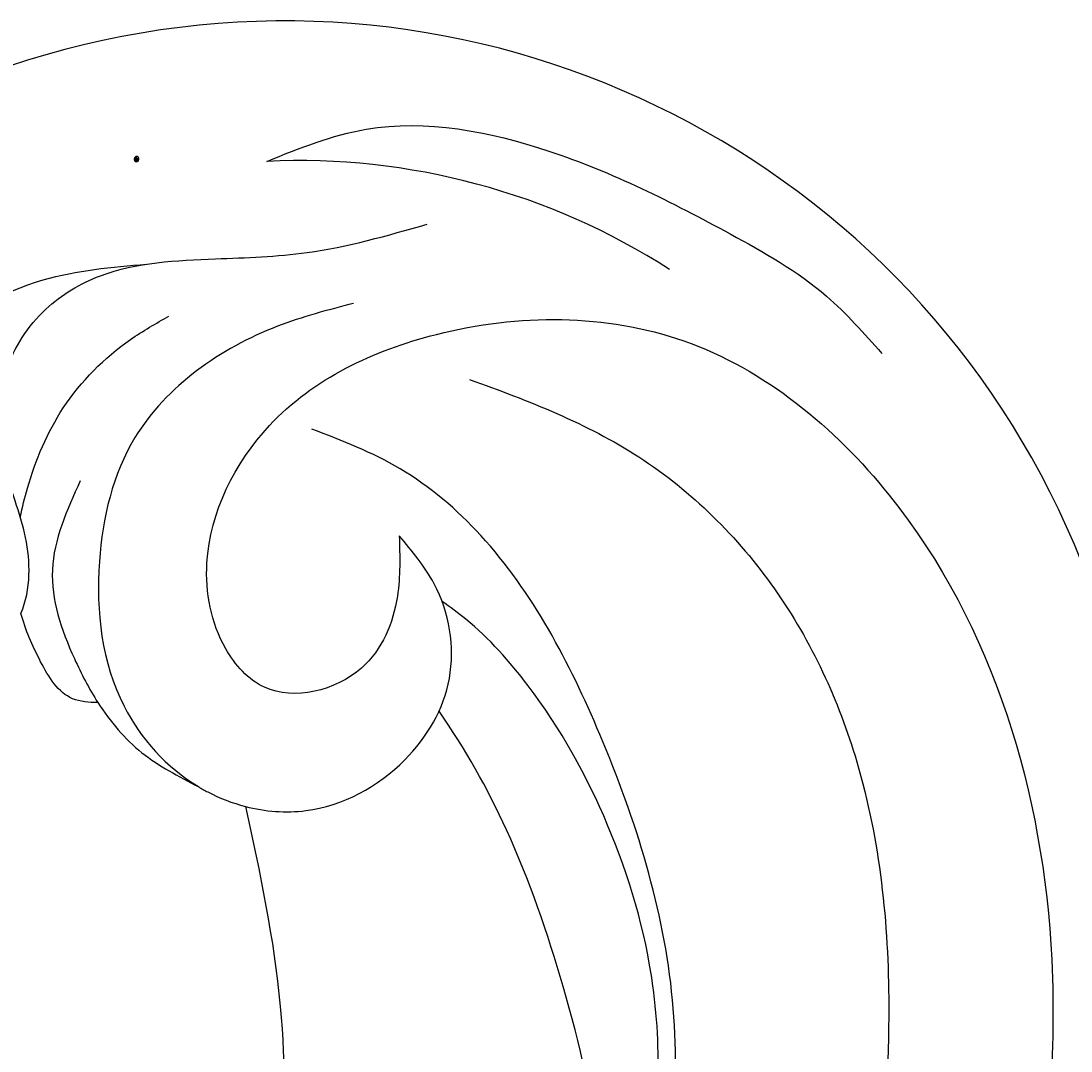
# Model space of a CAD drawing. Units: millimetres. Extents: x 8551 to 12751, y 3227 to 4712.
# Drawn here: x 9118 to 9150, y 4167 to 4197 of the extents above; entities that cross this region are included whole.
import ezdxf

# ---------------------------------------------------------------- set-up
doc = ezdxf.new("R2010")
doc.units = ezdxf.units.MM
doc.layers.add('H-08.木作(細線)', color=8, linetype='Continuous')
doc.layers.add('logo', color=8, linetype='Continuous', plot=False)
doc.styles.get("Standard").update_dxf_attribs({"font": 'arial.ttf'})

# ---------------------------------------------------------------- blocks, each defined once
blk = doc.blocks.new('logo')
at = {"layer": 'logo'}
h = blk.add_hatch(color=256, dxfattribs=at)
edge = h.paths.add_edge_path()
edge.add_ellipse((0.18, 0.6), major_axis=(0.323, 0.566), ratio=0.659111, start_angle=263.8576, end_angle=429.825)
edge.add_arc((0.02, 1.39), 0.399, 258.9967, 261.058)
edge.add_ellipse((0.18, 0.6), major_axis=(0.314, 0.551), ratio=0.659838, start_angle=263.243, end_angle=428.5195, ccw=False)
edge.add_arc((0.51, 0.37), 0.0433, 263.9962, 282.4455)
edge = h.paths.add_edge_path()
edge.add_ellipse((0.18, 0.6), major_axis=(0.314, 0.551), ratio=0.659838, start_angle=70.2744, end_angle=262.8394, ccw=False)
edge.add_arc((0.03, 1.2), 0.237, 245.2323, 248.2557, ccw=False)
edge.add_ellipse((0.18, 0.6), major_axis=(0.323, 0.566), ratio=0.659111, start_angle=71.1999, end_angle=263.5875)
edge.add_arc((0.5, 0.37), 0.0389, 266.4658, 288.3928, ccw=False)
edge = h.paths.add_edge_path(flags=17)
edge.add_line((0.2, 1.02), (0.2, 1.03))
edge.add_arc((0.02, 1.39), 0.399, 261.058, 296.4699, ccw=False)
edge.add_ellipse((0.18, 0.6), major_axis=(0.314, 0.551), ratio=0.659838, start_angle=68.5195, end_angle=70.2744)
edge.add_arc((0.03, 1.2), 0.237, 248.2557, 287.7329)
edge.add_arc((0.18, 0.84), 0.155, 119.2735, 139.7006)
edge.add_arc((0.45, 0.59), 0.526, 137.2638, 146.3296)
edge.add_arc((0.7, 0.49), 0.794, 150.4954, 153.1332)
edge.add_arc((0.17, 0.07), 0.799, 100.8186, 103.2077, ccw=False)
edge.add_arc((0.3, 0.68), 0.325, 138.9231, 148.8948, ccw=False)
edge.add_arc((0.62, 0.39), 0.758, 124.4657, 138.4002, ccw=False)
edge = h.paths.add_edge_path()
edge.add_arc((0.03, 1.2), 0.237, 233.3596, 245.2323)
edge.add_ellipse((0.18, 0.6), major_axis=(0.323, 0.566), ratio=0.659111, start_angle=69.825, end_angle=71.1999, ccw=False)
edge.add_arc((0.02, 1.39), 0.399, 251.1923, 258.9967, ccw=False)
h.paths.add_polyline_path([(-0.05, 0.82, -0.021859), (-0.02, 0.83, -0.004955), (-0.01, 0.85, 0.012967), (-0.05, 0.83, 0.223317), (-0.2, 0.65, 0.425243), (-0.17, 0.61, 0.393247), (-0.02, 0.74, -0.084558), (0.02, 0.84, 0.019194), (-0.02, 0.83, 0.004726), (-0.02, 0.82, 0.021148), (-0.04, 0.73, -0.080721), (-0.07, 0.66, -0.104113), (-0.11, 0.63, -0.094873), (-0.16, 0.62, -0.207877), (-0.18, 0.64, -0.223034), (-0.18, 0.67, -0.16869)], flags=17)
h.paths.add_polyline_path([(0.36, 0.97, 0.088592), (0.28, 0.95, 0.140724), (0.2, 0.82, -0.012272), (0.2, 0.81, -0.041532), (0.22, 0.8, 0.005558), (0.22, 0.82, -0.187874)], flags=17)
h.paths.add_polyline_path([(0.19, 0.73, 0.011592), (0.2, 0.77, 0.056884), (0.19, 0.79, -0.271208), (0.1, 0.71, -0.679677), (0.04, 0.82, -0.290071), (0.16, 0.82, -0.103922), (0.19, 0.79, 0.053349), (0.2, 0.81, -0.004508), (0.2, 0.82, 0.220604), (0.1, 0.86, -0.015501), (0.05, 0.85, 0.008768), (0.03, 0.85, 0.029539), (0.02, 0.84, 1.009367)], flags=17)
h.paths.add_polyline_path([(0.22, 0.8, -0.008928), (0.2, 0.77, -0.347678), (0.17, 0.63, 0.00727), (0.06, 0.58, -0.035606), (0.06, 0.58, 0.01139), (0.07, 0.57, 0.012101), (0.15, 0.61, 0.461639)], flags=17)
h.paths.add_polyline_path([(0.11, 0.67, 0.433181), (0.03, 0.63, 0.04486), (0.03, 0.62, -0.026783), (0.04, 0.62, -0.142026), (0.05, 0.64, -0.307429), (0.09, 0.66, -0.953401), (0.07, 0.62, 0.069613), (0.04, 0.62, 0.042891), (0.04, 0.62, -0.067719), (0.07, 0.61, 0.893379)], flags=17)
h.paths.add_polyline_path([(0.02, 0.61, -0.009243), (0.03, 0.61, -0.026651), (0.03, 0.62, 0.013684), (0.02, 0.62, 0.174326), (0, 0.61, 0.391287), (0.01, 0.57, 0.210555), (0.04, 0.56), (0.04, 0.56, 0.001326), (0.05, 0.57, -0.005065), (0.05, 0.57, -0.027528), (0.04, 0.57, -0.195292), (0.02, 0.58, -0.659298)], flags=17)
h.paths.add_polyline_path([(0.04, 0.62, 0.023127), (0.03, 0.61, 0.184672), (0.04, 0.57, 0.098355), (0.06, 0.58, -0.009788), (0.05, 0.58, -0.240413)], flags=17)
h.paths.add_polyline_path([(0.07, 0.57, -0.002039), (0.05, 0.57, 0.07599), (0.1, 0.55, 0.108431), (0.23, 0.55, -0.004552), (0.23, 0.56, -0.028332), (0.17, 0.55, -0.123708)], flags=17)
h.paths.add_polyline_path([(0.4, 0.74, -0.55173), (0.42, 0.69, -0.18979), (0.3, 0.57, -0.013881), (0.27, 0.56, 0.011039), (0.27, 0.56, 0.022162), (0.29, 0.56, -0.010966), (0.31, 0.57, -0.001761), (0.35, 0.58, 0.034744), (0.38, 0.6, 0.086103), (0.43, 0.67, 0.506659), (0.4, 0.76, 0.355205), (0.25, 0.67, 0.093422), (0.23, 0.56, 0.017263), (0.27, 0.56, -0.31391)], flags=17)
h.paths.add_polyline_path([(0.26, 0.55, -0.009702), (0.27, 0.55, -0.004936), (0.27, 0.56, -0.035369), (0.24, 0.55, -0.002587), (0.23, 0.55, 0.014405), (0.24, 0.53, -0.020509)], flags=17)
h.paths.add_polyline_path([(0.27, 0.55, -0.007857), (0.27, 0.55, 0.009702), (0.26, 0.55, 0.020509), (0.24, 0.53, 0.000681), (0.24, 0.53, -0.002588), (0.24, 0.53, -0.013713), (0.25, 0.53, -0.01198)], flags=17)
h.paths.add_polyline_path([(0.28, 0.52, -0.036579), (0.27, 0.55, 0.01198), (0.25, 0.53, 0.013411), (0.24, 0.53, 0.001089), (0.24, 0.53, 0.015933), (0.24, 0.43, -0.190203), (0.19, 0.3, -0.266161), (0.12, 0.27, -0.207317), (0.18, 0.48, -0.064593), (0.24, 0.53, -0.001017), (0.24, 0.53, -0.000681), (0.24, 0.53, 0.152538), (0.11, 0.38, 0.230241), (0.11, 0.24, 0.234095), (0.21, 0.27, 0.172717), (0.27, 0.37, 0.028132), (0.28, 0.44, -0.014352), (0.28, 0.46, 0.062016), (0.31, 0.45, 0.349487), (0.46, 0.53, 0.392407), (0.44, 0.61, 0.130108), (0.38, 0.6, 0.001865), (0.35, 0.58, -0.054721), (0.29, 0.56, 0.014593), (0.27, 0.55, 0.007857), (0.27, 0.55, -0.01108), (0.3, 0.56, -0.100678), (0.41, 0.59, -0.349203), (0.43, 0.57, -0.402437), (0.32, 0.46, -0.009974), (0.32, 0.47, 0.613372), (0.29, 0.51, 0.175713), (0.28, 0.5, -0.002484), (0.28, 0.49, -0.463644), (0.3, 0.49, -0.513768), (0.3, 0.47, -0.075052), (0.28, 0.48, 0.007944)], flags=17)
h.paths.add_polyline_path([(0.31, 0.45, -0.062016), (0.28, 0.46, -0.007786), (0.28, 0.44, 0.027572), (0.28, 0.41, 0.0582), (0.28, 0.4, 0.26466), (0.38, 0.29, 0.315327), (0.49, 0.33, -0.025867), (0.49, 0.33, -0.380363), (0.35, 0.33, -0.153954), (0.31, 0.4, -0.090831)], flags=17)
h.paths.add_polyline_path([(0.46, 0.37, 0.336432), (0.49, 0.33, 0.025867), (0.49, 0.33, 0.026394), (0.5, 0.33, -0.025927), (0.49, 0.33, -0.173285), (0.47, 0.35, -0.685315), (0.49, 0.38, -0.491027), (0.5, 0.35, -0.040547), (0.49, 0.33, 0.025927), (0.5, 0.33, 0.139653), (0.51, 0.36, 1.004843)], flags=17)
h.paths.add_polyline_path([(0.41, 1, 0.143839), (0.35, 1, 0.069213), (0.28, 0.95, -0.088592), (0.36, 0.97, 0.404636)], flags=17)
h.paths.add_polyline_path([(0.27, 0.95, -0.01627), (0.28, 0.95, -0.069213), (0.35, 1, 0.037626), (0.22, 0.93, -0.082213), (0.04, 0.85, 0.004306), (0.02, 0.85, 0.008989), (0.02, 0.84, -0.006474), (0.03, 0.85, -0.136946), (0.1, 0.86, 0.054668)], flags=17)
for points in [[(0.02, 0.84, 0.019194), (-0.02, 0.83, 0.004726), (-0.02, 0.82, -0.044587), (-0.04, 0.73, -0.07623), (-0.08, 0.67, -0.235864), (-0.16, 0.62, -0.450297), (-0.18, 0.67, -0.16869), (-0.05, 0.82, -0.021859), (-0.02, 0.83, -0.004955), (-0.01, 0.85, 0.012967), (-0.05, 0.83, 0.223317), (-0.2, 0.65, 0.425243), (-0.17, 0.61, 0.393247), (-0.02, 0.74, -0.084558)], [(-0.16, 0.62, -0.206522), (-0.18, 0.64, 0.207877), (-0.16, 0.62, 0.024305), (-0.15, 0.62, -0.043373)], [(0.27, 0.56, -0.011039), (0.27, 0.56, -0.017263), (0.23, 0.56, 0.004552), (0.23, 0.55, 0.002587), (0.24, 0.55, 0.035369)]]:
    blk.add_hatch(color=256, dxfattribs=at).paths.add_polyline_path(points)
h = blk.add_hatch(color=256, dxfattribs=at)
edge = h.paths.add_edge_path()
edge.add_ellipse((0.18, 0.6), major_axis=(0.314, 0.551), ratio=0.659838, start_angle=68.5195, end_angle=70.2744, ccw=False)
edge.add_arc((0.02, 1.39), 0.399, 258.9967, 261.058, ccw=False)
edge.add_ellipse((0.18, 0.6), major_axis=(0.323, 0.566), ratio=0.659111, start_angle=69.825, end_angle=71.1999)
edge.add_arc((0.03, 1.2), 0.237, 245.2323, 248.2557)
h = blk.add_hatch(color=256, dxfattribs=at)
h.paths.add_polyline_path([(0.22, 0.8, 0.041532), (0.2, 0.81, 0.012272), (0.2, 0.82, 0.004508), (0.2, 0.81, -0.053349), (0.19, 0.79, -0.056884), (0.2, 0.77, 0.008928)])
h.paths.add_polyline_path([(0.02, 0.84, -0.008989), (0.02, 0.85, 0.010425), (-0.01, 0.85, 0.004955), (-0.02, 0.83, -0.019194)])
h.paths.add_polyline_path([(0.1, 0.86, 0.136946), (0.03, 0.85, -0.008768), (0.05, 0.85, 0.015501)])
h.paths.add_polyline_path([(0.04, 0.62, 0.026783), (0.03, 0.62, 0.026651), (0.03, 0.61, -0.023127), (0.04, 0.62, -0.042891)])
h.paths.add_polyline_path([(0.07, 0.57, -0.01139), (0.06, 0.58, -0.098355), (0.04, 0.57, 0.027528), (0.05, 0.57, 0.005065), (0.05, 0.57, 0.002039)])
for p, q in [((0.04, 0.56), (0.04, 0.56)), ((0.2, 1.03), (0.2, 1.02))]:
    blk.add_line(p, q, dxfattribs=at)
at = {"layer": 'logo', "lineweight": 0}
for p, q in [((0.04, 0.56), (0.04, 0.56)), ((0.2, 1.02), (0.2, 1.03))]:
    blk.add_line(p, q, dxfattribs=at)
at = {"layer": 'logo'}
for points in [[(-0.17, 0.61, -0.425243), (-0.2, 0.65, -0.223317), (-0.05, 0.83, -0.027703), (0.04, 0.85, 0.082213), (0.22, 0.93, -0.037626), (0.35, 1, -0.143839), (0.41, 1, -0.872775)], [(-0.16, 0.62, -0.434531), (-0.18, 0.67, -0.16869), (-0.05, 0.82, 0.909183)], [(0.2, 1.02, 0.060876), (0.06, 0.9, 0.137716), (-0.02, 0.74, -0.393247), (-0.17, 0.61, 79.578459)], [(-0.11, 1.01, 0.200172), (0.2, 1.03, -0.066965)], [(-0.11, 1.01, 0.241802), (0.1, 0.98, 0.575938)], [(-0.05, 0.82, -0.056349), (0.05, 0.85, 0.070229), (0.27, 0.95, 0.769245)], [(-0.02, 0.82, 0.021148), (-0.04, 0.73, 0.658186)], [(0.06, 0.94, 0.039578), (0.01, 0.88, 0.021193), (-0.02, 0.82, 0.700396)], [(0.04, 0.56, -0.210555), (0.01, 0.57, -0.391287), (0, 0.61, -0.174326), (0.02, 0.62, -0.110406), (0.07, 0.62, 0.953401), (0.09, 0.66)], [(0.22, 0.82, -0.026083), (0.19, 0.73, -1.009367), (0.02, 0.84, 0.624773)], [(0.06, 0.58, -0.338614), (0.02, 0.58, -0.659298), (0.02, 0.61, -0.100316), (0.07, 0.61, 0.893379), (0.11, 0.67, 0.433181), (0.03, 0.63, 0.289299), (0.05, 0.57, 0.081086), (0.1, 0.55, -0.684784)], [(0.02, 0.84, -0.416943), (0.2, 0.81, 0.828532)], [(0.2, 0.81, -0.329321), (0.1, 0.71, -0.679677), (0.04, 0.82, 0.415871)], [(0.04, 0.82, -0.290071), (0.16, 0.82, -0.539799), (0.17, 0.63, 0.00727), (0.06, 0.58, -1.51475)], [(0.09, 0.66, 0.307429), (0.05, 0.64, 0.446432), (0.05, 0.58, 0.145269), (0.17, 0.55, -0.214979)], [(0.15, 0.61, -0.015466), (0.04, 0.56, 0.608014)], [(0.1, 0.98, 0.089367), (0.06, 0.94, 0.028397)], [(0.28, 0.46, -0.035926), (0.27, 0.37, -0.172717), (0.21, 0.27, -0.234095), (0.11, 0.24, -0.230241), (0.11, 0.38, -0.17359), (0.26, 0.55)], [(0.1, 0.55, 0.111049), (0.24, 0.55, 0.147976), (0.38, 0.6, 0.393525)], [(0.24, 0.53, 0.016972), (0.24, 0.43, -0.190203), (0.19, 0.3, -0.266161), (0.12, 0.27, -0.290937), (0.25, 0.53, 0.211969)], [(0.2, 0.81, -0.513007), (0.15, 0.61, -1.702754)], [(0.17, 0.55, 0.059536), (0.3, 0.57, 0.18979), (0.42, 0.69, 0.55173), (0.4, 0.74, 0.38162), (0.28, 0.52, -0.007944), (0.28, 0.48, -0.007944)], [(0.19, 1.02, 0.002733), (0.2, 1.02)], [(0.35, 1, 0.216717), (0.2, 0.81, 0.638327)], [(0.36, 0.97, 0.187874), (0.22, 0.82, 0.783226)], [(0.38, 0.6, 0.086103), (0.43, 0.67, 0.506659), (0.4, 0.76, 0.355205), (0.25, 0.67, 0.113269), (0.24, 0.53, 0.583131)], [(0.25, 0.53, -0.023063), (0.3, 0.56, -0.100678), (0.41, 0.59, -0.349203), (0.43, 0.57, -0.402437), (0.32, 0.46, -0.247136)], [(0.26, 0.55, -0.035274), (0.31, 0.57, -0.003626), (0.38, 0.6, 0.389489)], [(0.27, 0.95, -0.105013), (0.36, 0.97, 0.404636), (0.41, 1, 1.743742)], [(0.38, 0.6, -0.130108), (0.44, 0.61, -0.392407), (0.46, 0.53, -0.420619), (0.28, 0.46, -0.420619)], [(0.28, 0.5, -0.175713), (0.29, 0.51, -0.613372), (0.32, 0.47)], [(0.3, 0.47, 0.513768), (0.3, 0.49, 0.463644), (0.28, 0.49, 0.463644)], [(0.3, 0.47, -0.075052), (0.28, 0.48)], [(0.31, 0.45, 0.090831), (0.31, 0.4, 0.169704), (0.36, 0.32)], [(0.32, 0.47, 0.009974), (0.32, 0.46, 0.009974)], [(0.51, 0.36, -0.166662), (0.49, 0.33, -0.70739)]]:
    blk.add_lwpolyline(points, format="xyb", dxfattribs=at)
at = {"layer": 'logo', "lineweight": 0}
for centre, radius, start, end in [((0.07, 0.58), 0.28, 114.7362, 165.0904), ((-0.16, 0.65), 0.0374, 171.8348, 263.9838), ((0.09, 0.56), 0.292, 119.8523, 158.1526), ((-0.15, 0.65), 0.0336, 149.7688, 246.7364), ((-0.16, 0.76), 0.146, 267.5844, 353.4527), ((-0.17, 0.73), 0.111, 272.2715, 325.3573), ((0.02, 1.39), 0.399, 251.1923, 296.4699), ((-0.26, 0.8), 0.225, 324.2142, 341.6511), ((0.17, 0.07), 0.799, 103.2077, 106.1792), ((0.14, 0.4), 0.462, 110.1482, 115.1572), ((-0.51, 0.9), 0.5, 339.9296, 350.1414), ((0.7, 0.49), 0.794, 153.1332, 154.2687), ((0.7, 0.49), 0.794, 153.1332, 154.2687), ((0.14, 0.4), 0.462, 105.7498, 110.1482), ((0.14, 0.4), 0.462, 105.7498, 110.1482), ((0.3, 0.68), 0.325, 150.9548, 170.2881), ((0.7, 0.49), 0.794, 154.2687, 155.3518), ((0.7, 0.49), 0.794, 150.4954, 153.1332), ((0.17, 0.07), 0.799, 100.8186, 103.2077), ((0.17, 0.07), 0.799, 100.8186, 103.2077), ((0.02, 0.59), 0.027, 151.6425, 237.1215), ((0.1, 0.78), 0.101, 147.8295, 328.8978), ((0.03, 0.58), 0.0386, 98.6046, 138.1597), ((0.45, 0.59), 0.526, 137.2638, 146.3296), ((0.03, 0.6), 0.0177, 105.7526, 239.3398), ((0.03, 0.61), 0.0459, 234.5859, 282.1467), ((0.3, 0.68), 0.325, 138.9231, 148.8948), ((0.1, 0.73), 0.131, 121.8036, 128.5716), ((0.17, 0.07), 0.799, 99.8317, 100.8186), ((0.3, 0.68), 0.325, 148.8948, 150.9548), ((0.14, 0.4), 0.462, 104.2662, 105.7498), ((0.3, 0.68), 0.325, 148.8948, 150.9548), ((0.05, 0.51), 0.117, 102.4178, 105.5537), ((0.05, 0.49), 0.123, 101.6186, 103.7368), ((0.04, 0.61), 0.0383, 230.8646, 275.0659), ((0.1, 0.73), 0.131, 90.6121, 121.8036), ((0.14, 0.4), 0.462, 102.2567, 104.2662), ((0.09, 0.78), 0.0664, 143.3048, 280.117), ((0.09, 0.61), 0.0622, 70.679, 164.3644), ((0.09, 0.62), 0.064, 167.0919, 177.3661), ((0.05, 0.51), 0.117, 96.281, 102.4178), ((0.05, 0.49), 0.123, 96.3193, 101.6186), ((0.05, 0.51), 0.117, 96.281, 102.4178), ((0.09, 0.62), 0.064, 177.3661, 183.4727), ((0.05, 0.49), 0.123, 96.3193, 101.6186), ((0.09, 0.62), 0.064, 177.3661, 183.4727), ((0.09, 0.62), 0.064, 183.4727, 225.325), ((-0.1, 1.46), 0.618, 283.2744, 302.0739), ((0.1, 0.73), 0.11, 60.1861, 124.8898), ((0.08, 0.61), 0.0419, 133.7672, 166.1009), ((0.05, 0.51), 0.117, 80.3525, 96.281), ((0.08, 0.61), 0.0419, 166.1009, 175.9249), ((0.05, 0.49), 0.123, 80.8228, 96.3193), ((0.08, 0.61), 0.0419, 175.9249, 229.9973), ((0.08, 0.61), 0.0419, 166.1009, 175.9249), ((0.04, 0.61), 0.0383, 275.0659, 297.535), ((-0.68, 2.39), 1.97, 291.5203, 291.8241), ((0.09, 0.62), 0.064, 225.325, 231.6324), ((-0.19, 1.69), 0.875, 285.3109, 288.8633), ((0.08, 0.63), 0.0367, 83.4964, 151.8522), ((0.16, 0.76), 0.211, 238.695, 240.9381), ((-0.68, 2.39), 1.97, 291.8241, 292.2914), ((0.13, 0.7), 0.155, 239.2194, 256.6015), ((0.13, 0.7), 0.155, 238.0585, 239.2194), ((0.62, 0.39), 0.758, 124.4657, 138.4002), ((0.18, 0.84), 0.155, 119.2735, 139.7006), ((1.92, -2.98), 4.02, 115.8994, 117.5656), ((0.04, 0.61), 0.0383, 297.535, 305.6919), ((0.16, 0.76), 0.211, 240.9381, 243.5484), ((0.09, 0.65), 0.0353, 243.9263, 51.0341), ((0.08, 0.64), 0.0217, 251.3968, 65.9306), ((-0.68, 2.39), 1.97, 292.2914, 295.0645), ((0.16, 0.76), 0.211, 243.5484, 271.7569), ((0.26, 0.31), 0.166, 155.203, 207.0666), ((-0.19, 1.69), 0.875, 288.8633, 301.3798), ((0.1, 0.73), 0.131, 40.8505, 90.6121), ((0.08, 0.83), 0.116, 281.7653, 342.4614), ((0.16, 0.86), 0.321, 258.87, 283.6239), ((0.41, 0.25), 0.329, 122.0966, 156.7882), ((0.39, 0.3), 0.273, 124.9761, 186.879), ((0.1, 0.73), 0.13, 292.5765, 31.6961), ((0.1, 0.72), 0.114, 36.3079, 60.04), ((0.1, 0.72), 0.114, 306.5995, 23.2852), ((0.14, 1.13), 0.581, 272.9888, 279.4802), ((0.08, 0.83), 0.116, 342.4614, 354.6764), ((0.08, 0.83), 0.116, 342.4614, 354.6764), ((0.1, 0.72), 0.114, 23.2852, 36.3079), ((0.1, 0.72), 0.114, 23.2852, 36.3079), ((-0.61, 1.07), 0.874, 336.959, 339.6154), ((0.47, 0.74), 0.286, 131.3266, 163.3678), ((0.47, 0.74), 0.286, 163.3678, 164.401), ((0.1, 0.73), 0.131, 38.0381, 40.8505), ((0.47, 0.74), 0.286, 163.3678, 164.401), ((0.1, 0.73), 0.131, 38.0381, 40.8505), ((0.1, 0.73), 0.13, 31.6961, 41.2089), ((0.1, 0.73), 0.13, 31.6961, 41.2089), ((-0.61, 1.07), 0.874, 339.6154, 341.6615), ((-0.61, 1.07), 0.874, 339.6154, 341.6615), ((0.71, 0.13), 0.935, 112.6486, 121.2678), ((0.49, 0.72), 0.291, 117.4328, 159.9943), ((-0.61, 1.07), 0.874, 341.6615, 342.9354), ((0.14, 1.13), 0.581, 279.4802, 283.4362), ((0.55, 0.57), 0.32, 182.4453, 183.4886), ((0.16, 0.86), 0.321, 283.6239, 284.2167), ((0.55, 0.57), 0.32, 183.4886, 186.7897), ((0.22, 0.81), 0.256, 273.4512, 281.5539), ((0.41, 0.25), 0.329, 117.3968, 122.0966), ((0.4, 0.3), 0.281, 122.374, 125.4474), ((-0.3, 0.45), 0.545, 7.5429, 8.1488), ((0.55, 0.57), 0.32, 186.7897, 186.9458), ((0.38, 0.63), 0.137, 82.2276, 160.4489), ((0.52, 0.03), 0.577, 115.5374, 118.2829), ((0.44, 0.18), 0.406, 114.5532, 116.7766), ((0.38, 0.75), 0.226, 115.8995, 119.6279), ((0.46, 0.56), 0.187, 109.838, 179.5483), ((0.14, 1.13), 0.581, 283.4362, 286.6173), ((0.46, 0.56), 0.187, 179.5483, 182.0782), ((0.22, 0.81), 0.256, 281.5539, 286.6322), ((0.44, 0.18), 0.406, 111.2089, 114.5532), ((0.52, 0.03), 0.577, 112.9982, 115.5374), ((0.46, 0.56), 0.187, 182.0782, 183.2094), ((0.46, 0.56), 0.187, 183.2094, 185.01), ((0.46, 0.56), 0.187, 185.01, 193.3895), ((0.47, 0.74), 0.286, 115.4894, 131.3266), ((0.47, 0.74), 0.286, 115.4894, 131.3266), ((0.38, 0.75), 0.226, 95.6485, 115.8995), ((0.38, 0.75), 0.226, 95.6485, 115.8995), ((0.34, 0.58), 0.136, 244.3758, 335.626), ((-1.08, 0.39), 1.36, 3.6768, 5.4974), ((0.29, 0.48), 0.0241, 86.756, 126.6195), ((-1.08, 0.39), 1.36, 4.2266, 4.7959), ((0.29, 0.48), 0.0148, 48.9877, 148.4858), ((0.32, 0.54), 0.0724, 235.2903, 252.4587), ((0.6, 0.44), 0.32, 175.9493, 185.5558), ((0.34, 0.58), 0.136, 244.3758, 258.5706), ((0.6, 0.44), 0.32, 175.9493, 185.5558), ((0.32, 0.4), 0.038, 179.2922, 192.6156), ((0.42, 0.43), 0.142, 192.9154, 252.2115), ((0.22, 0.81), 0.256, 286.6322, 299.1609), ((0.44, 0.18), 0.406, 108.6958, 111.2089), ((0.3, 0.48), 0.0251, 327.1994, 93.2945), ((0.22, 0.78), 0.227, 292.2367, 335.222), ((0.43, 0.3), 0.29, 94.0374, 117.0335), ((0.29, 0.48), 0.016, 301.3037, 50.0743), ((2.55, -4.36), 5.41, 114.0704, 114.474), ((0.46, 0.43), 0.143, 189.1555, 227.6818), ((0.32, 0.58), 0.111, 267.175, 354.8617), ((0.43, 0.44), 0.113, 165.2767, 167.5624), ((0.42, 0.41), 0.104, 219.3152, 312.3495), ((0.39, 0.9), 0.101, 81.2439, 113.9848), ((0.22, 0.81), 0.256, 299.1609, 307.1205), ((2.55, -4.36), 5.41, 113.6429, 114.0704), ((0.37, 1.01), 0.0392, 258.5502, 346.6702), ((0.21, 0.8), 0.262, 310.2009, 329.8856), ((0.42, 0.5), 0.103, 81.5328, 111.1847), ((0.41, 0.39), 0.106, 252.0283, 322.0343), ((0.38, 0.7), 0.0613, 327.2799, 74.7579), ((0.39, 0.7), 0.0345, 330.444, 85.9913), ((0.41, 0.56), 0.0267, 8.5098, 85.5073), ((0.41, 0.55), 0.0627, 337.3085, 63.01), ((0.49, 0.36), 0.0248, 345.864, 166.4176), ((0.5, 0.37), 0.0389, 177.6916, 252.0699), ((0.49, 0.36), 0.0192, 85.2505, 222.9442), ((0.51, 0.37), 0.0433, 213.0653, 252.3889), ((0.48, 0.36), 0.0263, 331.2506, 75.8597), ((0.43, 0.4), 0.0917, 317.7365, 327.0242), ((0.51, 0.37), 0.0433, 252.3889, 295.424), ((0.5, 0.37), 0.0389, 252.0699, 306.6919)]:
    blk.add_arc(centre, radius, start, end, dxfattribs=at)
at = {"layer": 'logo'}
for major_axis, ratio in [((0.323, 0.566), 0.659111), ((0.314, 0.551), 0.659838)]:
    blk.add_ellipse((0.18, 0.6), major_axis=major_axis, ratio=ratio, dxfattribs=at)
at = {"layer": 'logo', "insert": (-0.18, 0.21), "char_height": 0.0564, "width": 0.7641, "attachment_point": 1}
blk.add_mtext('{\\fVerdana|b0|i1|c0|p34;GOODWARE}', dxfattribs=at)
blk = doc.blocks.new('SE-21052L-d')
at = {"layer": 'H-08.木作(細線)', "ltscale": 0.2}
for centre, radius, start, end in [((-91.365, -49.104), 25.448, 180.5691, 341.7573), ((-92.112, -49.889), 20.316, 217.5061, 252.9343)]:
    blk.add_arc(centre, radius, start, end, dxfattribs=at)
for points, knots in [([(-98.013, -57.526), (-97.829, -56.96), (-97.398, -55.637), (-95.705, -53.734), (-92.736, -54.048), (-91.792, -56.439), (-92.279, -59.431), (-95.64, -62.636), (-101.691, -63.209), (-108.555, -60.753), (-113.884, -51.777), (-113.213, -40.616), (-107.974, -29.803), (-100.896, -19.568), (-87.387, -14.479), (-75.711, -14.061), (-68.968, -14.809), (-66.9, -15.039)], [0, 0, 0, 0, 1.787466, 4.171115, 7.106903, 8.71955, 11.32979, 15.806803, 21.448144, 28.787519, 36.408364, 51.00142, 60.062797, 72.568663, 87.132299, 101.231218, 107.470552, 107.470552, 107.470552, 107.470552]), ([(-98.013, -57.526), (-97.829, -56.96), (-97.398, -55.637), (-95.705, -53.734), (-92.736, -54.048), (-91.792, -56.439), (-92.279, -59.431), (-95.64, -62.636), (-101.691, -63.209), (-108.555, -60.753), (-113.884, -51.777), (-113.213, -40.616), (-107.974, -29.803), (-100.896, -19.568), (-87.387, -14.479), (-75.711, -14.061), (-68.968, -14.809), (-66.9, -15.039)], [0, 0, 0, 0, 1.787466, 4.171115, 7.106903, 8.71955, 11.32979, 15.806803, 21.448144, 28.787519, 36.408364, 51.00142, 60.062797, 72.568663, 87.132299, 101.231218, 107.470552, 107.470552, 107.470552, 107.470552]), ([(-101.54, -61.193), (-102.981, -60), (-105.795, -57.572), (-108.298, -52.354), (-108.845, -46.076), (-106.947, -38.402), (-102.99, -30.902), (-97.405, -24.107), (-90.556, -19.999), (-82.585, -17.21), (-74.29, -16.182), (-66.687, -17.018), (-60.158, -18.811), (-55.028, -20.724), (-50.817, -23.09), (-48.061, -26.67), (-43.174, -29.281), (-36.942, -33.282), (-29.798, -36.329), (-22.441, -39.728), (-15.315, -41.34), (-7.763, -43.285), (-0.714, -44.111), (7.035, -44.449), (13.679, -44.327), (18.622, -44.372), (21.202, -44.685), (22.804, -45.892), (24.47, -45.42), (25.312, -44.324), (24.792, -42.795), (22.46, -42.373), (18.268, -43.569), (10.658, -43.227), (1.219, -43.428), (-7.709, -42.639), (-12.937, -41.8), (-14.975, -41.463)], [0, 0, 0, 0, 8.246768, 16.588405, 25.004942, 35.80148, 51.102996, 62.53475, 74.283446, 86.204232, 99.993534, 111.142209, 119.999693, 129.929281, 135.747189, 141.214736, 149.44661, 160.402362, 174.345444, 183.92633, 196.439119, 206.7614, 218.648939, 227.931557, 241.363257, 248.006511, 250.367665, 252.718494, 255.565278, 257.223494, 259.234687, 261.448415, 266.980454, 278.6872, 294.874226, 309.266146, 318.472123, 318.472123, 318.472123, 318.472123]), ([(-101.54, -61.193), (-102.981, -60), (-105.795, -57.572), (-108.298, -52.354), (-108.845, -46.076), (-106.947, -38.402), (-102.99, -30.902), (-97.405, -24.107), (-90.556, -19.999), (-82.585, -17.21), (-74.29, -16.182), (-66.687, -17.018), (-60.158, -18.811), (-55.038, -20.72), (-51.921, -22.47), (-50.943, -23.324)], [0, 0, 0, 0, 8.246768, 16.588405, 25.004942, 35.80148, 51.102996, 62.53475, 74.283446, 86.204232, 99.993534, 111.142209, 119.999693, 129.929281, 135.700853, 135.700853, 135.700853, 135.700853]), ([(-88.207, -25.712), (-89.762, -26.856), (-93.232, -29.41), (-98.044, -34.56), (-101.555, -41.746), (-101.864, -49.548), (-101.043, -55.646), (-98.887, -59.449), (-97.372, -60.758), (-96.645, -61.387)], [0, 0, 0, 0, 5.786827, 12.909203, 20.968112, 29.136283, 36.015411, 39.118553, 41.987604, 41.987604, 41.987604, 41.987604]), ([(-92.912, -30.354), (-93.737, -31.35), (-95.639, -33.649), (-97.579, -38.085), (-98.144, -43.181), (-98.223, -47.967), (-97.719, -50.928), (-97.369, -52.24)], [0, 0, 0, 0, 5.751799, 13.267554, 21.137238, 28.473612, 34.491768, 34.491768, 34.491768, 34.491768]), ([(-91.006, -51.517), (-90.749, -49.52), (-90.234, -45.763), (-88.073, -39.933), (-86.161, -36.224), (-85.064, -34.094)], [0.728491, 0.728491, 0.728491, 0.728491, 9.670646, 17.587441, 28.265572, 28.265572, 28.265572, 28.265572]), ([(-91.006, -51.517), (-90.749, -49.52), (-90.234, -45.763), (-88.073, -39.933), (-86.161, -36.224), (-85.064, -34.094)], [0.728491, 0.728491, 0.728491, 0.728491, 9.670646, 17.587441, 28.265572, 28.265572, 28.265572, 28.265572]), ([(-91.006, -51.517), (-90.749, -49.52), (-90.234, -45.763), (-88.073, -39.933), (-86.161, -36.224), (-85.064, -34.094)], [0.728491, 0.728491, 0.728491, 0.728491, 9.670646, 17.587441, 28.265572, 28.265572, 28.265572, 28.265572]), ([(-96.422, -34.435), (-96.999, -35.126), (-98.94, -37.449), (-100.802, -41.907), (-101.117, -47.312), (-100.436, -51.428), (-99.39, -54.039), (-98.72, -55.027), (-98.552, -55.269)], [0, 0, 0, 0, 4.008709, 13.477984, 20.83802, 27.909587, 31.9186, 33.229663, 33.229663, 33.229663, 33.229663]), ([(-91.006, -51.517), (-91.507, -51.176), (-93.1, -50.46), (-95.881, -50.885), (-98.288, -52.883), (-98.756, -55.529), (-98.219, -56.974), (-98.013, -57.526)], [30.638455, 30.638455, 30.638455, 30.638455, 33.291529, 38.195866, 42.279439, 46.499793, 49.114181, 49.114181, 49.114181, 49.114181]), ([(-91.006, -51.517), (-91.507, -51.176), (-93.1, -50.46), (-95.881, -50.885), (-98.288, -52.883), (-98.756, -55.529), (-98.219, -56.974), (-98.013, -57.526)], [30.638455, 30.638455, 30.638455, 30.638455, 33.291529, 38.195866, 42.279439, 46.499793, 49.114181, 49.114181, 49.114181, 49.114181]), ([(-89.891, -52.541), (-89.959, -52.458), (-90.291, -52.075), (-90.677, -51.741), (-91.006, -51.517)], [28.425788, 28.425788, 28.425788, 28.425788, 28.898393, 30.638455, 30.638455, 30.638455, 30.638455]), ([(-89.891, -52.541), (-89.959, -52.458), (-90.291, -52.075), (-90.677, -51.741), (-91.006, -51.517)], [28.425788, 28.425788, 28.425788, 28.425788, 28.898393, 30.638455, 30.638455, 30.638455, 30.638455]), ([(-89.891, -52.541), (-89.959, -52.458), (-90.291, -52.075), (-90.677, -51.741), (-91.006, -51.517)], [28.425788, 28.425788, 28.425788, 28.425788, 28.898393, 30.638455, 30.638455, 30.638455, 30.638455]), ([(-99.066, -64.477), (-98.288, -64.549), (-95.738, -64.782), (-91.648, -63.676), (-89.089, -59.754), (-88.179, -55.879), (-89.196, -53.393), (-89.891, -52.541)], [0, 0, 0, 0, 3.498319, 11.462753, 17.149396, 23.616232, 28.425788, 28.425788, 28.425788, 28.425788]), ([(-87.931, -55.892), (-88.082, -55.235), (-88.537, -54), (-89.443, -53.024), (-89.891, -52.541)], [10.279814, 10.279814, 10.279814, 10.279814, 13.242101, 16.138846, 16.138846, 16.138846, 16.138846]), ([(-87.931, -55.892), (-88.082, -55.235), (-88.537, -54), (-89.443, -53.024), (-89.891, -52.541)], [10.279814, 10.279814, 10.279814, 10.279814, 13.242101, 16.138846, 16.138846, 16.138846, 16.138846]), ([(-87.931, -55.892), (-88.082, -55.235), (-88.537, -54), (-89.443, -53.024), (-89.891, -52.541)], [10.279814, 10.279814, 10.279814, 10.279814, 13.242101, 16.138846, 16.138846, 16.138846, 16.138846]), ([(-89.657, -62.262), (-88.994, -61.574), (-87.678, -60.212), (-87.626, -57.788), (-87.822, -56.368), (-87.931, -55.892)], [0, 0, 0, 0, 4.102989, 8.133918, 10.279814, 10.279814, 10.279814, 10.279814]), ([(-87.931, -55.892), (-87.684, -55.991), (-86.978, -56.288), (-86.697, -57.659), (-86.636, -58.654), (-86.674, -59.15)], [0.067645, 0.067645, 0.067645, 0.067645, 1.206698, 3.358467, 5.613061, 5.613061, 5.613061, 5.613061]), ([(-87.931, -55.892), (-87.684, -55.991), (-86.978, -56.288), (-86.697, -57.659), (-86.636, -58.654), (-86.674, -59.15)], [0.067645, 0.067645, 0.067645, 0.067645, 1.206698, 3.358467, 5.613061, 5.613061, 5.613061, 5.613061]), ([(-87.931, -55.892), (-87.684, -55.991), (-86.978, -56.288), (-86.697, -57.659), (-86.636, -58.654), (-86.674, -59.15)], [0.067645, 0.067645, 0.067645, 0.067645, 1.206698, 3.358467, 5.613061, 5.613061, 5.613061, 5.613061]), ([(-98.074, -69.31), (-99.117, -69.351), (-102, -69.463), (-106.384, -66.841), (-109.731, -63.306), (-112.313, -60.319), (-113.02, -58.523), (-113.31, -57.787)], [0, 0, 0, 0, 3.091286, 8.547936, 14.466511, 17.865518, 20.224574, 20.224574, 20.224574, 20.224574]), ([(-86.674, -59.15), (-86.937, -59.439), (-87.53, -60.45), (-87.684, -62.271), (-87.597, -64.365), (-88.623, -66.236), (-90.267, -67.511), (-92.809, -67.995), (-95.439, -67.181), (-98.555, -66.173), (-100.691, -66.031), (-101.915, -65.95)], [6.200559, 6.200559, 6.200559, 6.200559, 7.925105, 11.247529, 14.203145, 17.127943, 20.355952, 23.173676, 28.296398, 32.344453, 37.779334, 37.779334, 37.779334, 37.779334]), ([(-85.109, -59.167), (-84.468, -59.142), (-83.342, -59.098), (-82.098, -60.858), (-82.68, -63.27), (-84.176, -65.771), (-86.902, -67.896), (-90.429, -68.508), (-92.682, -67.912), (-93.688, -67.646)], [0, 0, 0, 0, 1.796018, 3.158169, 5.752826, 8.639348, 11.920115, 15.768709, 18.872151, 18.872151, 18.872151, 18.872151]), ([(-87.622, -61.85), (-87.775, -62.102), (-88.438, -63.088), (-89.862, -64.65), (-91.982, -65.656), (-93.35, -65.897), (-93.787, -65.974)], [9.896065, 9.896065, 9.896065, 9.896065, 11.175538, 15.035611, 19.254957, 21.233251, 21.233251, 21.233251, 21.233251])]:
    blk.add_open_spline(points, degree=3, knots=knots, dxfattribs=at)
at = {"layer": 'H-08.木作(細線)', "xscale": 0.13824, "yscale": 0.13824, "zscale": 0.13824}
blk.add_blockref('logo', (-94.482, -70.765), dxfattribs=at)

msp = doc.modelspace()

# ---------------------------------------------------------------- block references
at = {"rotation": 199.7497275676617}
msp.add_blockref('SE-21052L-d', (9056.894, 4094.674), dxfattribs=at)

doc.saveas('drawing.dxf')
